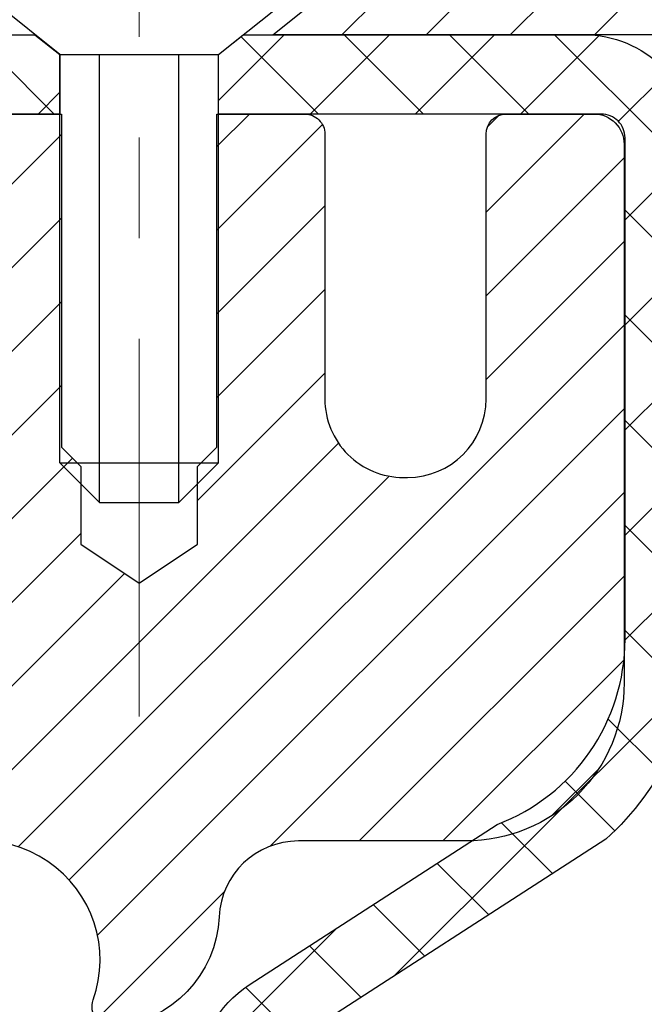
# Model space of a CAD drawing. Extents: x 13 to 3254, y -84 to 1977.
# Drawn here: x 545 to 546, y -60 to -59 of the extents above; entities that cross this region are included whole.
import ezdxf

# ---------------------------------------------------------------- set-up
doc = ezdxf.new("R2010")
doc.units = 0
doc.header["$LTSCALE"] = 5
doc.header["$MEASUREMENT"] = 0
doc.linetypes.add('CENTERX2', pattern=[4, 2.5, -0.5, 0.5, -0.5])
doc.layers.get('DEFPOINTS').update_dxf_attribs({"linetype": 'CONTINUOUS'})
for name, color, linetype, lineweight in [('CAPPING STRIP - H', 251, 'CONTINUOUS', 15), ('CAPPING STRIP - L', 7, 'CONTINUOUS', 25), ('CENTERLINE - L', 1, 'CENTERX2', 18), ('CONCRETE - H', 130, 'CONTINUOUS', 9), ('DIMS', 50, 'CONTINUOUS', 25), ('MIG RETAINER - H', 251, 'CONTINUOUS', 20), ('MIG RETAINER - L', 7, 'CONTINUOUS', 30), ('PVC SIDESHEET - H', 170, 'CONTINUOUS', 20), ('PVC SIDESHEET - L', 150, 'CONTINUOUS', 25), ('SCREW - L', 1, 'CONTINUOUS', 25), ('TEXT - 4', 241, 'CONTINUOUS', 25)]:
    doc.layers.add(name, color=color, linetype=linetype, lineweight=lineweight)
doc.dimstyles.get("Standard").update_dxf_attribs({"dimtxt": 0.18, "dimasz": 0.18, "dimexe": 0.18, "dimexo": 0.0625, "dimgap": 0.09, "dimtad": 0, "dimtih": 1, "dimtoh": 1, "dimdec": 4, "dimzin": 0, "dimdsep": 46, "dimtxsty": 'Standard', "dimcen": 0.09, "dimadec": 0, "dimazin": 0, "dimtfac": 1, "dimtdec": 4, "dimtofl": 0, "dimtmove": 0, "dimatfit": 3, "dimfxl": 1, "dimtolj": 1, "dimtzin": 0, "dimarcsym": 0})

# ---------------------------------------------------------------- blocks, each defined once
blk = doc.blocks.new('*D89')
at = {"layer": 'DEFPOINTS', "color": 0, "transparency": 16777216}
for p in [(562.1957521505514, -59.70997721816741), (544.6957521505511, -60.43537091895087), (562.1957521505514, -60.60526147016462)]:
    blk.add_point(p, dxfattribs=at)
at = {"layer": 'DIMS', "color": 0, "lineweight": -2, "transparency": 16777216}
for p, q in [((562.1957521505514, -60.00997721816741), (562.1957521505514, -60.90526147016462)), ((544.9957521505511, -60.60526147016462), (556.5048534435863, -60.60526147016462)), ((561.8957521505514, -60.60526147016462), (559.6048534435862, -60.60526147016462)), ((544.6957521505511, -60.73537091895086), (544.6957521505511, -60.90526147016462))]:
    blk.add_line(p, q, dxfattribs=at)
at = {"layer": 'DIMS', "color": 0, "transparency": 16777216}
for points in [[(544.9957521505511, -60.55526147016462), (544.9957521505511, -60.65526147016462), (544.6957521505511, -60.60526147016462)], [(561.8957521505514, -60.55526147016462), (561.8957521505514, -60.65526147016462), (562.1957521505514, -60.60526147016462)]]:
    blk.add_solid(points, dxfattribs=at)
at = {"layer": 'DIMS', "color": 0, "transparency": 16777216, "insert": (558.0548534435862, -60.60526147016462), "char_height": 0.3, "attachment_point": 5}
blk.add_mtext('\\A1;17 1/2 IN\\P [444.5mm]', dxfattribs=at)

msp = doc.modelspace()

# ---------------------------------------------------------------- hatches: boundary and pattern name
at = {"layer": 'CAPPING STRIP - H'}
h = msp.add_hatch(dxfattribs=at)
h.set_pattern_fill('ANSI31', color=256, scale=0.47244, angle=90, style=0)
h.set_pattern_definition([(45.00000000000001, (-451.5545976537406, 357.825669192126), (0.04175819096297156, -0.04175819096297156), [])])
edge = h.paths.add_edge_path()
edge.add_line((544.5072417897743, -59.34618434165429), (544.4896350257335, -59.2493471394286))
edge.add_line((544.4896350257335, -59.2493471394286), (544.6939450655545, -59.21219985946043))
edge.add_arc((544.7185945352147, -59.34777194257179), 0.1377947244043846, 90.00000000099271, 100.30484647022479, ccw=False)
edge.add_line((544.7185945352123, -59.2099772181674), (544.9534418761239, -59.2099772181674))
edge.add_line((544.9534418761239, -59.2099772181674), (545.0764728800616, -59.30840202131764))
edge.add_line((545.0764728800616, -59.30840202131764), (544.7185945352123, -59.30840202131764))
edge.add_arc((544.7185945352153, -59.34777194258492), 0.03936992126728001, 90.00000000430171, 100.3048464714298)
edge.add_line((544.7115518295957, -59.30903706168737), (544.5072417897743, -59.34618434165429))
edge = h.paths.add_edge_path()
edge.add_arc((545.7408403013238, -59.34777194257776), 0.03936992126011774, 359.9999999998346, 449.9999999998345)
edge.add_line((545.7408403013239, -59.30840202131764), (545.3422198485662, -59.30840202131764))
edge.add_line((545.3422198485662, -59.30840202131764), (545.4652508525039, -59.2099772181674))
edge.add_line((545.4652508525039, -59.2099772181674), (545.7802102225835, -59.2099772181674))
edge.add_arc((545.7802102225834, -59.30840202131753), 0.09842480315012381, -6.622258297284134e-11, 89.99999999993378, ccw=False)
edge.add_line((545.8786350257335, -59.30840202131764), (545.8786350257335, -59.85958091895809))
edge.add_line((545.8786350257335, -59.85958091895809), (545.7802102225835, -59.85958091895809))
edge.add_line((545.7802102225835, -59.85958091895809), (545.780210222584, -59.34777194257787))
at = {"layer": 'CONCRETE - H'}
h = msp.add_hatch(dxfattribs=at)
h.set_pattern_fill('AR-CONC', color=256, scale=0.21)
h.set_pattern_definition([(49.99999999999999, (74.58163759304921, 0), (1.506246383461582, -0.1317794834634497), [0.1575, -1.7325]), (355, (74.58163759304921, 0), (-0.2913778005873, 1.579603480770025), [0.126, -1.386]), (100.45144446, (74.70715812314921, -0.0109816224), (1.214868578126935, 1.447823981034122), [0.1338544031999999, -1.472398435199999]), (46.18420000000002, (74.58163759304921, 0.42), (2.241206794410302, -0.3475904896654607), [0.2362499999999999, -2.598749999999999]), (96.63563549, (74.7684047575492, 0.3910340553), (1.96279008591588, 2.045649061626556), [0.2007817182, -2.208598895999999]), (351.1841639899999, (74.58163759304921, 0.42), (1.962790084615023, 2.045649060566979), [0.189, -2.0790000021]), (21, (74.7916375930492, 0.315), (1.25350480944877, -0.8454996703972115), [0.1575, -1.7325]), (326.0000000000001, (74.7916375930492, 0.315), (0.5109621970353216, 1.522815094598391), [0.126, -1.386]), (71.45144474, (74.89609632644921, 0.2445416946), (1.764466991132939, 0.677315420893343), [0.133854399, -1.4723984352]), (37.50000000000001, (74.58163759304921, 0), (0.0255356961663104, 0.6990770930457542), [0, -1.3692, 0, -1.407, 0, -1.39125]), (7.499999999999999, (74.58163759304921, 0), (0.552446028628512, 0.8282645949529565), [0, -0.8021999999999999, 0, -1.3377, 0, -0.53025]), (327.5, (74.11333759304921, 0), (1.121027115962059, -0.04736523064219748), [0, -0.525, 0, -1.638, 0, -2.1735]), (317.5, (73.90333759304922, 0), (1.224690955619011, 0.2102204628978672), [0, -0.6825, 0, -1.0878, 0, -1.5435])])
edge = h.paths.add_edge_path()
edge.add_spline(control_points=[(562.3196699681514, -59.2099772181673), (562.8463666500686, -63.47101124174065), (554.34377593463, -59.73202356409575), (548.3000680793895, -60.59891241384951), (548.6921116438344, -62.75864341757109), (550.6094720400897, -62.32132869651403), (551.3494395118573, -63.31437505422384), (551.8069658844847, -63.92069411979988)], knot_values=[0, 0, 0, 0, 11.89399143115364, 13.93281590365633, 15.18440421351145, 16.51977862380732, 18.60456266063306, 18.60456266063306, 18.60456266063306, 18.60456266063306], degree=3, periodic=0)
edge.add_line((551.8069658844847, -63.92069411979989), (551.3139642324627, -63.92069411980128))
edge.add_line((551.3139642324627, -63.92069411980128), (551.3139642324627, -63.72384411128826))
edge.add_line((551.3139642324627, -63.72384411128826), (550.6442805324627, -63.72384411128826))
edge.add_arc((550.6442805324627, -63.68447411128803), 0.03937000000023261, 240.000000000038, 270, ccw=False)
edge.add_line((550.6245955324628, -63.71856953143524), (550.4888346248449, -63.64018793487665))
edge.add_arc((550.4337166248451, -63.73565511128778), 0.1102359999995238, 59.99999999996357, 89.99999999994093)
edge.add_line((550.4337166248451, -63.62541911128827), (549.5257586838162, -63.62541911128829))
edge.add_arc((549.5257586838163, -63.58604911128803), 0.03937000000026103, 239.999999999874, 270, ccw=False)
edge.add_line((549.5060736838161, -63.62014453143522), (548.8259864976573, -63.22749652861756))
edge.add_arc((548.7659865569296, -63.33141961129275), 0.1200000000000692, 60.0000326786592, 89.99999999994571)
edge.add_line((548.7659865569299, -63.21141961129268), (548.5545451743703, -63.2114196112926))
edge.add_arc((548.5545451743702, -63.1720496112921), 0.03937000000050261, 225.0000000003802, 270, ccw=False)
edge.add_line((548.5267063803947, -63.19988840526796), (548.4102398562621, -63.08342188113528))
edge.add_arc((548.1605378819552, -63.33312385544212), 0.3531319186161536, 44.99999999998614, 76.09799910887885)
edge.add_arc((547.8712532888723, -64.50189362887554), 1.55717027310773, 76.09799910887237, 103.9020008911361)
edge.add_arc((547.5819686957896, -63.33312385544379), 0.3531319186178597, 103.902000891138, 134.9999999999063)
edge.add_line((547.3322667214818, -63.08342188113528), (547.2158001973489, -63.1998884052679))
edge.add_arc((547.1879614033737, -63.17204961129254), 0.03937000000003334, 270.0000000001654, 314.9999999999634, ccw=False)
edge.add_line((547.1879614033737, -63.21141961129257), (545.4770563008897, -63.2114196112926))
edge.add_arc((545.4770563008897, -63.17204961129259), 0.03937000000001234, 180.000000000031, 270, ccw=False)
edge.add_line((545.4376863008897, -63.17204961129261), (545.4376863008849, -61.85626748568524))
edge.add_arc((545.4770563008847, -61.85626748568511), 0.03936999999990576, 107.30237723724949, 180.0000000001861, ccw=False)
edge.add_arc((545.3377442601166, -61.40905337184866), 0.4290404058596685, 287.3023772371867, 306.9749010396741)
edge.add_arc((545.2612579203077, -61.34694527970944), 0.52519959618447, 309.5666441756549, 345.6920565175327)
edge.add_arc((544.1913077339086, -61.0600902528927), 1.632909065609378, 345.217068611545, 355.180803583363)
edge.add_arc((544.4604742060862, -61.29401817733096), 1.361411651893364, 4.074979495404825, 18.33505396015293)
edge.add_arc((545.3260035838182, -61.00146327256092), 0.4478254090913865, 17.64025593849684, 71.87109708273475)
edge.add_arc((545.4960813523819, -60.52427970831456), 0.06004988997896574, 193.4822306558956, 239.21539210707118, ccw=False)
edge.add_line((545.4376863008847, -60.53827996713855), (545.4376863008847, -60.34904491827987))
edge.add_line((545.4376863008847, -60.34904491827987), (545.339261300885, -60.34904491827987))
edge.add_line((545.3392613008851, -60.34904491827987), (545.339261300885, -60.34449236215977))
edge.add_arc((545.378631300885, -60.34449236215965), 0.03936999999984891, 122.9031521392159, 180.0000000001758, ccw=False)
edge.add_line((545.3572447042493, -60.31143770463109), (545.6724626447051, -60.10748947315801))
edge.add_arc((545.4914905577781, -59.90633947891836), 0.270577560838523, 311.9773110941367, 358.5307111491833)
edge.add_line((545.7619791560952, -59.9132773899704), (546.0498918363072, -59.91327738997043))
edge.add_arc((546.0510956778506, -59.83574107403361), 0.07754566089418409, 269.1104878121394, 360.8895121879184)
edge.add_line((546.1286319937874, -59.83453723249011), (546.1286319937824, -59.70997721816741))
edge.add_line((546.1286319937824, -59.70997721816741), (562.1957491186002, -59.70997721816741))
edge.add_line((562.1957491186002, -59.70997721816741), (562.1957491186002, -59.20997721816741))
edge.add_line((562.1957491186002, -59.20997721816741), (562.3196699681514, -59.2099772181675))
h.paths.add_polyline_path([(556.8298504116351, -61.08026147016462), (559.3798504116351, -61.08026147016462), (559.3798504116351, -60.13026147016462), (556.8298504116351, -60.13026147016462)], flags=24)
at = {"layer": 'MIG RETAINER - H'}
h = msp.add_hatch(dxfattribs=at)
h.set_pattern_fill('ANSI31', color=256, scale=0.47, style=0)
h.set_pattern_definition([(45, (-403.3231574018388, -497.4715002500686), (-0.04154252339470966, 0.04154252339470967), [])])
h.paths.add_polyline_path([(544.6957548208195, -62.11914202138836), (544.6957548208181, -61.42287511425399), (544.7700511551002, -61.35829029619378), (544.9337548208181, -61.35829029619378), (544.9337548208185, -62.11914202138831)])
edge = h.paths.add_edge_path()
edge.add_arc((545.4757548208164, -59.67014202138608), 0.07800000000003138, 270.000000000501, 360.0000000000418)
edge.add_line((545.5537548208165, -59.67014202138602), (545.5537548208162, -59.40714202138894))
edge.add_arc((545.5737548208164, -59.40714202138872), 0.02000000000020918, 90.00000000195422, 180.0000000006514, ccw=False)
edge.add_line((545.5737548208157, -59.38714202138856), (545.6607548208156, -59.38714202138669))
edge.add_arc((545.6607548208162, -59.41714202138672), 0.03000000000002956, 2.1719870346714742e-10, 90.0000000013028, ccw=False)
edge.add_line((545.6907548208162, -59.4171420213866), (545.6907548208169, -59.95214202139368))
edge.add_arc((545.533754820817, -59.95214202139385), 0.1569999999999254, -90.00000000033191, 6.230038707144558e-11, ccw=False)
edge.add_line((545.5337548208161, -60.10914202139383), (545.3674945058588, -60.10914202139298))
edge.add_arc((545.3674945058694, -60.18788170642448), 0.07873968503150763, 90.00000000777618, 177.4144840053407)
edge.add_arc((545.173952046803, -60.17914202138882), 0.1149999999996634, 275.2124696742857, 357.41448399777784, ccw=False)
edge.add_arc((545.1825827321285, -60.27374916314232), 0.02000000000000517, 160.3257550186187, 275.2124696744299, ccw=False)
edge.add_arc((545.0525357656971, -60.22725154895408), 0.1181095275611714, 340.3257550185371, 642.6342225154141)
edge.add_arc((545.0827439258576, -60.36201693272505), 0.02000000000015042, -10.621520468789072, 102.63422251443592, ccw=False)
edge.add_arc((545.0247548208174, -60.35114202138731), 0.07899999999997757, 270.0000000008245, 349.3784795304081, ccw=False)
edge.add_line((545.0247548208185, -60.43014202138732), (544.9507548208173, -60.43014202138846))
edge.add_arc((544.9507548208176, -60.44714202138845), 0.01699999999999591, 90.00000000076633, 180)
edge.add_line((544.9337548208175, -60.44714202138845), (544.9337548208181, -61.04569374658302))
edge.add_line((544.9337548208181, -61.04569374658302), (544.7700511551002, -61.04569374658302))
edge.add_line((544.7700511551002, -61.04569374658302), (544.6957548208181, -60.98110892852275))
edge.add_line((544.6957548208181, -60.98110892852275), (544.6957548208162, -59.41714202138939))
edge.add_arc((544.7257548208161, -59.41714202138927), 0.02999999999985903, 90.00000000043423, 180.0000000002171, ccw=False)
edge.add_line((544.7257548208158, -59.38714202138936), (544.790754820816, -59.38714202138873))
edge.add_arc((544.7907548208162, -59.40714202138872), 0.01999999999998181, 0, 90.00000000065143, ccw=False)
edge.add_line((544.8107548208162, -59.40714202138872), (544.8107548208166, -59.67014202139017))
edge.add_arc((544.8887548208165, -59.67014202139006), 0.07799999999997453, 180.0000000000835, 270.0000000004176)
edge.add_line((544.8887548208171, -59.74814202139003), (544.8927548208171, -59.74814202139003))
edge.add_arc((544.8927548208167, -59.67014202139017), 0.07799999999986085, 270.000000000334, 360.0000000001671)
edge.add_line((544.9707548208165, -59.67014202138994), (544.9707548208162, -59.40714202138928))
edge.add_arc((544.9907548208162, -59.40714202138928), 0.01999999999998181, 90.00000000032571, 180, ccw=False)
edge.add_line((544.990754820816, -59.3871420213893), (545.1322014688724, -59.38714202138834))
edge.add_line((545.1322014688724, -59.38714202138834), (545.1322014688724, -59.71803722760557))
edge.add_line((545.1322014688724, -59.71803722760557), (545.1514870312701, -59.73736783450743))
edge.add_line((545.1514870312701, -59.73736783450743), (545.1514870312701, -59.81451008409271))
edge.add_line((545.1514870312701, -59.81451008409271), (545.2093437184587, -59.85308120888566))
edge.add_line((545.2093437184587, -59.85308120888566), (545.2672004056474, -59.81451008409271))
edge.add_line((545.2672004056474, -59.81451008409271), (545.2672004056474, -59.73736783450743))
edge.add_line((545.2672004056474, -59.73736783450743), (545.2864859680442, -59.71808227211141))
edge.add_line((545.2864859680442, -59.71808227211141), (545.2864859680442, -59.38714202138834))
edge.add_line((545.2864859680442, -59.38714202138834), (545.3737548208162, -59.38714202138816))
edge.add_arc((545.3737548208162, -59.40714202138815), 0.01999999999998181, 0, 90, ccw=False)
edge.add_line((545.3937548208162, -59.40714202138815), (545.3937548208165, -59.67014202138625))
edge.add_arc((545.4717548208166, -59.67014202138602), 0.07800000000008822, 180.000000000167, 270.000000000334)
edge.add_line((545.4717548208171, -59.74814202138611), (545.4757548208171, -59.74814202138611))
at = {"layer": 'PVC SIDESHEET - H'}
h = msp.add_hatch(dxfattribs=at)
h.set_pattern_fill('ANSI37', color=256, scale=0.59055, style=0)
h.set_pattern_definition([(135, (3491.366104352827, -546.3841058097538), (0.05219773870371444, 0.05219773870371446), []), (45.00000000000001, (3491.366104352827, -546.3841058097538), (0.05219773870371445, -0.05219773870371446), [])])
edge = h.paths.add_edge_path()
edge.add_line((544.8124577763996, -59.40682702131058), (544.8321413359855, -59.30840202131801))
edge.add_line((544.8321413359854, -59.30840202131801), (545.1059942575671, -59.30840202131764))
edge.add_line((545.1059942575671, -59.30840202131764), (545.1306004583548, -59.32808698194787))
edge.add_line((545.1306004583548, -59.32808698194787), (545.1306004583548, -59.38714202130944))
edge.add_line((545.1306004583548, -59.38714202130944), (544.9896227763991, -59.38714202130978))
edge.add_arc((544.9896227763994, -59.40682702130987), 0.01968500000009499, 450.0000000011581, 539.9999999998345)
edge.add_line((544.9699377763994, -59.40682702130982), (544.929769055478, -59.55902318712361))
edge.add_line((544.929769055478, -59.55902318712361), (544.9683403345551, -59.53973754758527))
edge.add_line((544.968340334555, -59.53973754758527), (544.9297690554777, -59.63616574527992))
edge.add_line((544.9297690554777, -59.63616574527992), (544.9683403345551, -59.61688010574061))
edge.add_line((544.9683403345553, -59.61688010574061), (544.8911977764003, -59.70210202130999))
edge.add_line((544.8911977764003, -59.70210202130999), (544.8140552182449, -59.61688010574087))
edge.add_line((544.8140552182449, -59.61688010574087), (544.8526264973217, -59.63616574527972))
edge.add_line((544.8526264973216, -59.63616574527972), (544.8140552182447, -59.53973754758547))
edge.add_line((544.8140552182447, -59.53973754758547), (544.8526264973224, -59.55902318712409))
edge.add_line((544.8526264973224, -59.55902318712409), (544.8124577763996, -59.40682702131058))
h = msp.add_hatch(dxfattribs=at)
h.set_pattern_fill('ANSI37', color=256, scale=0.59055, style=0)
h.set_pattern_definition([(45, (355.8531376511608, -224.5889115234289), (-0.05219773870371446, 0.05219773870371446), []), (135, (355.8531376511608, -224.5889115234289), (-0.05219773870371446, -0.05219773870371446), [])])
edge = h.paths.add_edge_path()
edge.add_arc((545.3786343328313, -61.77876771912693), 0.1102360000001283, 460.6398328217147, 539.9999999999261, ccw=False)
edge.add_line((545.3582809468472, -61.67042698175168), (545.3785987635287, -61.66608098868962))
edge.add_line((545.3785987635285, -61.66608098868962), (545.3987421461228, -61.66131852586798))
edge.add_line((545.3987421461228, -61.66131852586798), (545.4185366605428, -61.65572312352719))
edge.add_line((545.4185366605428, -61.65572312352719), (545.4378078727013, -61.64887831190767))
edge.add_line((545.4378078727013, -61.64887831190767), (545.4563828447909, -61.64037538515648))
edge.add_line((545.4563828447909, -61.64037538515648), (545.4741391430388, -61.63006769309498))
edge.add_line((545.4741391430388, -61.63006769309498), (545.4910158218231, -61.61812763567701))
edge.add_line((545.4910158218231, -61.61812763567701), (545.5069556553291, -61.60474691421543))
edge.add_line((545.5069556553291, -61.60474691421543), (545.5219014177417, -61.59011723002308))
edge.add_line((545.5219014177416, -61.59011723002308), (545.5357958832459, -61.57443028441286))
edge.add_line((545.5357958832459, -61.57443028441286), (545.5485818260271, -61.55787777869761))
edge.add_line((545.5485818260271, -61.55787777869761), (545.5602131570209, -61.54064094293783))
edge.add_line((545.560213157021, -61.54064094293783), (545.5707290986236, -61.52282079368734))
edge.add_line((545.5707290986236, -61.52282079368734), (545.5802083179892, -61.50448125984033))
edge.add_line((545.5802083179893, -61.50448125984033), (545.5887296957352, -61.48568606958411))
edge.add_line((545.5887296957351, -61.48568606958411), (545.5963721124782, -61.4664989511061))
edge.add_line((545.5963721124783, -61.4664989511061), (545.603214448836, -61.44698363259362))
edge.add_line((545.603214448836, -61.44698363259362), (545.6093355854251, -61.42720384223403))
edge.add_line((545.6093355854251, -61.42720384223403), (545.614814402863, -61.40722330821475))
edge.add_line((545.614814402863, -61.40722330821475), (545.6197297817666, -61.38710575872306))
edge.add_line((545.6197297817666, -61.38710575872306), (545.6241600069401, -61.36691369060841))
edge.add_line((545.6241600069401, -61.36691369060841), (545.6281696701955, -61.34668130208217))
edge.add_line((545.6281696701956, -61.34668130208217), (545.6318096763008, -61.32641450500915))
edge.add_line((545.6318096763008, -61.32641450500915), (545.6351303354002, -61.30611798237452))
edge.add_line((545.6351303354002, -61.30611798237452), (545.6381819576378, -61.28579641716345))
edge.add_line((545.6381819576378, -61.28579641716345), (545.6410148531581, -61.26545449236109))
edge.add_line((545.6410148531581, -61.26545449236109), (545.6436793321053, -61.24509689095265))
edge.add_line((545.6436793321053, -61.24509689095265), (545.6462257046236, -61.22472829592325))
edge.add_line((545.6462257046236, -61.22472829592325), (545.6487042808573, -61.20435339025811))
edge.add_arc((545.5900754945317, -61.19727112799003), 0.05905499999863137, 353.1121365470012, 366.8878634529987)
edge.add_line((545.6487042808573, -61.19018886572194), (545.6462257046236, -61.16981396005681))
edge.add_line((545.6462257046236, -61.16981396005681), (545.6436793321053, -61.14944536502741))
edge.add_line((545.6436793321053, -61.14944536502741), (545.6410148531581, -61.12908776361896))
edge.add_line((545.6410148531581, -61.12908776361896), (545.6381819576378, -61.10874583881661))
edge.add_line((545.6381819576378, -61.10874583881661), (545.6351303354, -61.08842427360553))
edge.add_line((545.6351303354002, -61.08842427360553), (545.6318096763008, -61.06812775097091))
edge.add_line((545.6318096763008, -61.06812775097091), (545.6281696701956, -61.04786095389789))
edge.add_line((545.6281696701956, -61.04786095389789), (545.6241600069401, -61.02762856537165))
edge.add_line((545.6241600069401, -61.02762856537165), (545.6197297817666, -61.007436497257))
edge.add_line((545.6197297817666, -61.007436497257), (545.614814402863, -60.98731894776531))
edge.add_line((545.614814402863, -60.98731894776531), (545.6093355854251, -60.967338413746))
edge.add_line((545.6093355854251, -60.967338413746), (545.603214448836, -60.94755862338643))
edge.add_line((545.603214448836, -60.94755862338643), (545.5963721124783, -60.92804330487396))
edge.add_line((545.5963721124783, -60.92804330487396), (545.5887296957352, -60.90885618639594))
edge.add_line((545.5887296957351, -60.90885618639594), (545.5802083179892, -60.89006099613973))
edge.add_line((545.5802083179893, -60.89006099613973), (545.5707290986237, -60.87172146229272))
edge.add_line((545.5707290986236, -60.87172146229272), (545.560213157021, -60.85390131304222))
edge.add_line((545.560213157021, -60.85390131304222), (545.5485818260271, -60.83666447728245))
edge.add_line((545.5485818260271, -60.83666447728245), (545.5357958832459, -60.82011197156719))
edge.add_line((545.5357958832459, -60.82011197156719), (545.5219014177416, -60.80442502595698))
edge.add_line((545.5219014177416, -60.80442502595698), (545.506955655329, -60.78979534176462))
edge.add_line((545.5069556553291, -60.78979534176462), (545.4910158218232, -60.77641462030305))
edge.add_line((545.4910158218231, -60.77641462030305), (545.4741391430388, -60.76447456288508))
edge.add_line((545.4741391430388, -60.76447456288508), (545.4563828447909, -60.75416687082357))
edge.add_line((545.4563828447909, -60.75416687082357), (545.4378078727013, -60.74566394407238))
edge.add_line((545.4378078727013, -60.74566394407238), (545.4185366605428, -60.73881913245287))
edge.add_line((545.4185366605428, -60.73881913245287), (545.3987421461228, -60.73322373011208))
edge.add_line((545.3987421461228, -60.73322373011208), (545.3785987635285, -60.72846126729043))
edge.add_line((545.3785987635285, -60.72846126729043), (545.3582809468471, -60.72411527422837))
edge.add_arc((545.3786343328312, -60.61577453685324), 0.110235999999999, 179.9999999999852, 259.360167178347, ccw=False)
edge.add_line((545.2683983328312, -60.61577453685322), (545.2683983328315, -60.4183615600551))
edge.add_line((545.2683983328313, -60.4183615600551), (545.2683983328311, -60.34448976373815))
edge.add_arc((545.3786343328311, -60.34448976373758), 0.110235999999901, 122.90315213944501, 180.0000000002955, ccw=False)
edge.add_line((545.3187518622506, -60.2519367226576), (545.5646988858015, -60.09280726315827))
edge.add_arc((545.4947758328298, -59.90879452130823), 0.1968500000001499, 290.8063042784199, 360.0000000000992)
edge.add_line((545.6916258328299, -59.90879452130789), (545.6916258328283, -59.41076402130789))
edge.add_arc((545.6680038328283, -59.41076402130798), 0.02362199999998893, 360.0000000002068, 450.0000000002069)
edge.add_line((545.6680038328283, -59.38714202130799), (545.2880833330647, -59.38714202130904))
edge.add_line((545.2880833330647, -59.38714202130904), (545.2880833330646, -59.32808690576285))
edge.add_line((545.2880833330645, -59.32808690576285), (545.3126894386221, -59.30840202131679))
edge.add_line((545.3126894386222, -59.30840202131679), (545.6510962657047, -59.30840202131585))
edge.add_arc((545.651096265705, -59.41863802131584), 0.1102359999999862, 360.0000000001625, 450.00000000014774, ccw=False)
edge.add_line((545.761332265705, -59.41863802131552), (545.7613322657064, -59.90879452130769))
edge.add_arc((545.4947758328296, -59.90879452130832), 0.2665564328767118, 311.8061494065087, 360.0000000001344, ccw=False)
edge.add_line((545.6724656766511, -60.10748687473613), (545.3572477361954, -60.31143510620915))
edge.add_arc((545.3786343328312, -60.34448976373783), 0.039369999999998, 482.9031521392246, 540.0000000000828)
edge.add_line((545.3392643328311, -60.34448976373789), (545.3392643328314, -60.4183615600551))
edge.add_line((545.3392643328314, -60.4183615600551), (545.3392643328312, -60.60081966101409))
edge.add_arc((545.398319332832, -60.60081966101352), 0.05905500000076813, 180.0000000005515, 253.6672662414483)
edge.add_line((545.3817121803432, -60.6574914839179), (545.4049953073564, -60.66442108610126))
edge.add_line((545.4049953073564, -60.66442108610126), (545.4280529073282, -60.67168125044889))
edge.add_line((545.428052907328, -60.67168125044889), (545.4507286875171, -60.67950106020688))
edge.add_line((545.4507286875171, -60.67950106020688), (545.4728663551824, -60.68810959862125))
edge.add_line((545.4728663551825, -60.68810959862125), (545.4943096175832, -60.69773594893811))
edge.add_line((545.4943096175832, -60.69773594893811), (545.5149021819781, -60.70860919440349))
edge.add_line((545.5149021819781, -60.70860919440349), (545.5344877556261, -60.72095841826341))
edge.add_line((545.5344877556261, -60.72095841826341), (545.5529100771839, -60.73501261580565))
edge.add_line((545.5529100771839, -60.73501261580565), (545.5700551589839, -60.75088235599133))
edge.add_line((545.5700551589839, -60.75088235599133), (545.5859348183969, -60.76832577501161))
edge.add_line((545.5859348183968, -60.76832577501161), (545.6005841697717, -60.78703574443451))
edge.add_line((545.6005841697718, -60.78703574443451), (545.6140383274573, -60.80670513582793))
edge.add_line((545.6140383274573, -60.80670513582793), (545.6263327250188, -60.82702889601196))
edge.add_line((545.6263327250188, -60.82702889601196), (545.6375184054592, -60.84780344997147))
edge.add_line((545.6375184054592, -60.84780344997147), (545.647668762938, -60.86897052929464))
edge.add_line((545.647668762938, -60.86897052929464), (545.6568582217917, -60.89048506111595))
edge.add_line((545.6568582217917, -60.89048506111595), (545.6651561295141, -60.91231663550612))
edge.add_line((545.665156129514, -60.91231663550612), (545.6726295729978, -60.93444137160321))
edge.add_line((545.6726295729978, -60.93444137160321), (545.6793456287871, -60.95683541843436))
edge.add_line((545.6793456287871, -60.95683541843436), (545.6853713734259, -60.97947492502677))
edge.add_line((545.6853713734259, -60.97947492502677), (545.6907738834583, -61.00233604040763))
edge.add_line((545.6907738834583, -61.00233604040763), (545.6956202354282, -61.02539491360414))
edge.add_line((545.6956202354282, -61.02539491360414), (545.6999775058798, -61.04862769364342))
edge.add_line((545.6999775058799, -61.04862769364342), (545.7039127713572, -61.07201052955272))
edge.add_line((545.7039127713572, -61.07201052955272), (545.7074931084042, -61.09551957035918))
edge.add_line((545.707493108404, -61.09551957035918), (545.7107855935648, -61.11913096509002))
edge.add_line((545.7107855935648, -61.11913096509002), (545.7138573033832, -61.14282086277239))
edge.add_line((545.7138573033832, -61.14282086277239), (545.7167753144034, -61.16656541243349))
edge.add_line((545.7167753144035, -61.16656541243349), (545.7196067031697, -61.19034076310049))
edge.add_arc((545.660959767463, -61.19727112799008), 0.05905500000235072, 353.26055727237843, 366.7394427276489, ccw=False)
edge.add_line((545.7196067031697, -61.20420149287965), (545.7167753144035, -61.22797684354665))
edge.add_line((545.7167753144035, -61.22797684354665), (545.7138573033833, -61.25172139320772))
edge.add_line((545.7138573033833, -61.25172139320772), (545.7107855935648, -61.2754112908901))
edge.add_line((545.7107855935648, -61.2754112908901), (545.707493108404, -61.29902268562093))
edge.add_line((545.707493108404, -61.29902268562093), (545.7039127713571, -61.32253172642739))
edge.add_line((545.7039127713572, -61.32253172642739), (545.6999775058799, -61.3459145623367))
edge.add_line((545.6999775058799, -61.3459145623367), (545.6956202354284, -61.36914734237597))
edge.add_line((545.6956202354282, -61.36914734237597), (545.6907738834583, -61.39220621557248))
edge.add_line((545.6907738834583, -61.39220621557248), (545.6853713734259, -61.41506733095334))
edge.add_line((545.6853713734259, -61.41506733095334), (545.6793456287871, -61.43770683754575))
edge.add_line((545.6793456287871, -61.43770683754575), (545.6726295729978, -61.46010088437691))
edge.add_line((545.6726295729978, -61.46010088437691), (545.665156129514, -61.48222562047399))
edge.add_line((545.665156129514, -61.48222562047399), (545.6568582217916, -61.50405719486417))
edge.add_line((545.6568582217917, -61.50405719486417), (545.647668762938, -61.52557172668551))
edge.add_line((545.647668762938, -61.52557172668551), (545.6375184054592, -61.54673880600864))
edge.add_line((545.6375184054592, -61.54673880600864), (545.6263327250188, -61.56751335996815))
edge.add_line((545.6263327250188, -61.56751335996815), (545.6140383274573, -61.58783712015212))
edge.add_line((545.6140383274573, -61.58783712015212), (545.6005841697718, -61.60750651154554))
edge.add_line((545.6005841697718, -61.60750651154554), (545.5859348183968, -61.62621648096844))
edge.add_line((545.5859348183968, -61.62621648096844), (545.5700551589838, -61.64365989998873))
edge.add_line((545.5700551589838, -61.64365989998873), (545.5529100771838, -61.65952964017441))
edge.add_line((545.5529100771838, -61.65952964017441), (545.534487755626, -61.67358383771664))
edge.add_line((545.5344877556261, -61.67358383771664), (545.5149021819781, -61.6859330615766))
edge.add_line((545.5149021819781, -61.6859330615766), (545.4943096175832, -61.69680630704197))
edge.add_line((545.4943096175831, -61.69680630704197), (545.4728663551824, -61.70643265735884))
edge.add_line((545.4728663551825, -61.70643265735884), (545.4507286875171, -61.7150411957732))
edge.add_line((545.4507286875171, -61.7150411957732), (545.428052907328, -61.72286100553119))
edge.add_line((545.428052907328, -61.72286100553119), (545.4049953073564, -61.73012116987882))
edge.add_line((545.4049953073564, -61.73012116987882), (545.3817121803432, -61.73705077206215))
edge.add_arc((545.398319332831, -61.79372259496611), 0.05905500000009328, 466.3327337577946, 539.9999999998622)
edge.add_line((545.3392643328305, -61.79372259496594), (545.2683983328304, -61.79372259496591))

# ---------------------------------------------------------------- linework, layer by layer
at = {"layer": 'CAPPING STRIP - L'}
msp.add_lwpolyline([(545.780210222584, -59.34777194257787, 0.414213562373095), (545.7408403013239, -59.30840202131764), (545.3422198485662, -59.30840202131764), (545.4652508525039, -59.2099772181674), (545.7802102225835, -59.2099772181674, -0.414213562373095), (545.8786350257335, -59.30840202131764), (545.8786350257335, -59.85958091895809), (545.7802102225835, -59.85958091895809)], format="xyb", close=True, dxfattribs=at)
at = {"layer": 'CENTERLINE - L', "ltscale": 0.03}
for p, q in [((545.2093403013469, -59.98537685297185), (545.2093403013469, -59.08234481517632)), ((545.2093403013469, -59.98537685297185), (545.2093403013469, -59.08234481517632)), ((545.2093433328303, -59.98537489127215), (545.2093433328303, -59.08234465954103)), ((545.2093433328303, -59.98537489127215), (545.2093433328303, -59.08234465954103))]:
    msp.add_line(p, q, dxfattribs=at)
at = {"layer": 'MIG RETAINER - L'}
msp.add_lwpolyline([(544.990754820816, -59.3871420213893), (545.1322014688724, -59.38714202138834), (545.1322014688724, -59.71803722760557), (545.1514870312701, -59.73736783450743), (545.1514870312701, -59.81451008409271), (545.2093437184587, -59.85308120888566), (545.2672004056474, -59.81451008409271), (545.2672004056474, -59.73736783450743), (545.2864859680442, -59.71808227211141), (545.2864859680442, -59.38714202138834), (545.3737548208162, -59.38714202138816, -0.4142135623735612), (545.3937548208162, -59.40714202138815), (545.3937548208165, -59.67014202138625, 0.4142135623747932), (545.4717548208171, -59.74814202138611), (545.4757548208171, -59.74814202138611, 0.4142135623714301), (545.5537548208165, -59.67014202138602), (545.5537548208162, -59.40714202138894, -0.4142135623672345), (545.5737548208157, -59.38714202138856), (545.6607548208156, -59.38714202138669, -0.4142135623789455), (545.6907548208162, -59.4171420213866), (545.6907548208169, -59.95214202139368, -0.414213562375043), (545.5337548208161, -60.10914202139383), (545.3674945058588, -60.10914202139298, 0.4010574505985916), (545.2888349774165, -60.18432972353735, -0.3748896829303737), (545.1843997185129, -60.29366645614311, -0.5479758845004098), (545.1637502925817, -60.26701572266079, 3.888295204768812), (545.0783694035937, -60.34250120688744, -0.5387583055402678)], format="xyb", dxfattribs=at)
at = {"layer": 'PVC SIDESHEET - L'}
msp.add_lwpolyline([(545.1306004583548, -59.32808698194787), (545.1306004583548, -59.38714202130949), (544.9896227763986, -59.38714202130978, 0.414213562373518), (544.9699377763986, -59.40682702130982), (544.9297690554771, -59.55902318712395), (544.9683403345546, -59.53973754758498), (544.9297690554772, -59.63616574527946), (544.9683403345548, -59.6168801057405), (544.8911977763994, -59.70210202131005), (544.814055218244, -59.61688010574093), (544.8526264973216, -59.63616574527966), (544.8140552182438, -59.53973754758541), (544.8526264973215, -59.55902318712415), (544.8124577763987, -59.40682702131024), (544.8321413359849, -59.30840202131801), (545.1059942575667, -59.30840202131741)], format="xyb", close=True, dxfattribs=at)
msp.add_lwpolyline([(545.2683983328312, -60.34448976373815, -0.2544175294253872), (545.3187518622506, -60.2519367226576), (545.5646988858015, -60.09280726315827, 0.3114351400790096), (545.6916258328299, -59.90879452130789), (545.6916258328283, -59.41076402130789, 0.4142135623731408), (545.6680038328283, -59.38714202130799), (545.2880833330647, -59.38714202130904), (545.2880833330645, -59.32808690576285), (545.3126894386222, -59.30840202131679), (545.6510962657047, -59.30840202131585, -0.4142135623730909), (545.761332265705, -59.41863802131552), (545.7613322657064, -59.90879452130769, -0.2134407686008599), (545.6724656766511, -60.10748687473613), (545.3572477361954, -60.31143510620915, 0.2544175294253872)], format="xyb", dxfattribs=at)
at = {"layer": 'SCREW - L'}
for p, q in [((545.1306004583548, -59.32808698194787), (544.9829632536296, -59.2099772181674)), ((545.2880801433946, -59.32808698194787), (545.4357173481189, -59.2099772181674)), ((545.1306004583548, -59.73369244688853), (545.1306004583548, -59.32808698194787)), ((545.1306004583548, -59.32808698194787), (545.2880801433946, -59.32808698194787)), ((545.1699703796144, -59.77306236814902), (545.1699703796144, -59.32808698194787)), ((545.2487102221344, -59.77306236814902), (545.2487102221344, -59.32808698194787)), ((545.2880801433946, -59.73369244688853), (545.2880801433946, -59.32808698194787)), ((545.1306004583546, -59.7336924468885), (545.2880801433944, -59.7336924468885)), ((545.1699703796141, -59.77306236814902), (545.1306004583546, -59.7336924468885)), ((545.2487102221342, -59.77306236814902), (545.2880801433944, -59.7336924468885)), ((545.1699703796141, -59.77306236814902), (545.2487102221342, -59.77306236814902))]:
    msp.add_line(p, q, dxfattribs=at)

# ---------------------------------------------------------------- dimensions: what is measured, and where the dimension line sits
at = {"layer": 'DIMS'}
dim = msp.add_linear_dim(base=(562.1957521505514, -60.60526147016462), p1=(544.6957521505511, -60.43537091895087), p2=(562.1957521505514, -59.70997721816741), text='<>\\P[]', dimstyle='Standard', override={"dimtxt": 0.3, "dimasz": 0.3, "dimexe": 0.3, "dimexo": 0.3, "dimgap": 0.3, "dimlunit": 5, "dimpost": ' IN', "dimfrac": 2}, dxfattribs=at)
dim.commit()
dim.dimension.update_dxf_attribs({"geometry": '*D89', "text_midpoint": (558.0548534435862, -60.60526147016462), "dimtype": 160})

# ---------------------------------------------------------------- leaders
at = {"layer": 'TEXT - 4'}
msp.add_leader([(544.6456859756738, -59.41651515425499), (551.3304877758495, -51.32857406523212), (551.7110933506416, -51.32857406523212)], dimstyle='Standard', override={"dimasz": 0.3}, dxfattribs=at)

doc.saveas('drawing.dxf')
